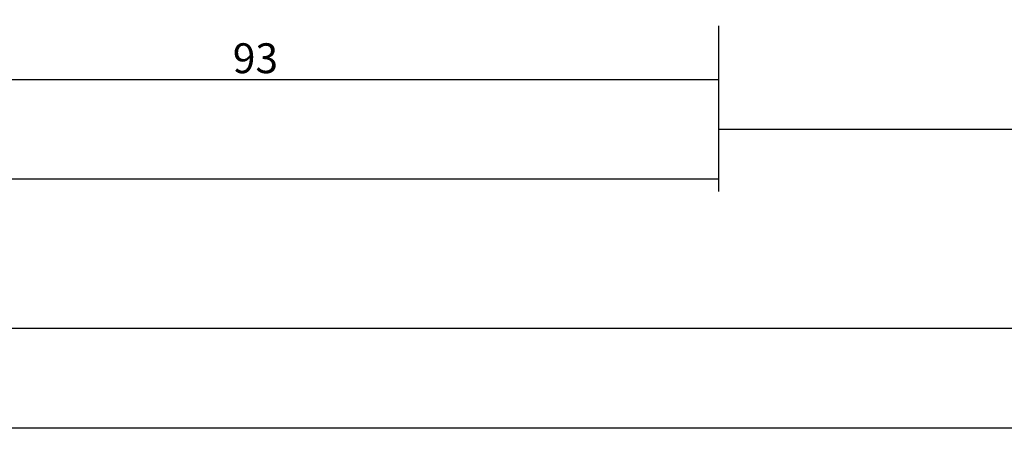
# Model space of a CAD drawing. Units: millimetres. Extents: x 0 to 6178, y -3021 to -50.
# Drawn here: x 3975 to 4074, y -3021 to -2979 of the extents above; entities that cross this region are included whole.
import ezdxf

# ---------------------------------------------------------------- set-up
doc = ezdxf.new("R2010")
doc.units = ezdxf.units.MM
doc.header["$PDMODE"] = 3
doc.header["$PDSIZE"] = -0.5
doc.layers.add('CrossSectionsDim', color=3, linetype='Continuous')
doc.styles.add('CrossSection', font='simplex.shx', dxfattribs={"height": 3})
doc.dimstyles.new('CrossSection', dxfattribs={"dimtxt": 3, "dimasz": 3, "dimexe": 1.25, "dimexo": 0.625, "dimtad": 1, "dimdec": 1, "dimtxsty": 'CrossSection', "dimblk": 'NONE', "dimcen": 2.5, "dimclrd": 256, "dimclre": 256, "dimadec": 0, "dimazin": 2, "dimtfac": 1, "dimtdec": 4, "dimtofl": 0, "dimtmove": 0, "dimatfit": 3, "dimfxl": 1, "dimtolj": 1, "dimtzin": 0, "dimarcsym": 0})

# ---------------------------------------------------------------- blocks, each defined once
blk = doc.blocks.new('*D380')
at = {"layer": 'CrossSectionsDim', "lineweight": -2}
for p, q in [((0, -44.625), (0, -51.25)), ((5000, -44.625), (5000, -51.25)), ((0, -50), (5000, -50))]:
    blk.add_line(p, q, dxfattribs=at)
at = {"layer": 'Defpoints', "color": 0}
for p in [(0, -44), (5000, -44), (5000, -50)]:
    blk.add_point(p, dxfattribs=at)
at = {"layer": 'CrossSectionsDim', "color": 0, "insert": (2500, -47.875), "char_height": 3, "attachment_point": 5, "style": 'CrossSection'}
blk.add_mtext('\\A1;5000', dxfattribs=at)
blk = doc.blocks.new('_NONE')
blk = doc.blocks.new('*D441')
at = {"layer": 'CrossSectionsDim', "lineweight": -2}
for p, q in [((3952.1, -9.625), (3952.1, -16.25)), ((4045, -9.625), (4045, -16.25)), ((3952.1, -15), (4045, -15))]:
    blk.add_line(p, q, dxfattribs=at)
at = {"layer": 'Defpoints', "color": 0}
for p in [(3952.1, -9), (4045, -9), (4045, -15)]:
    blk.add_point(p, dxfattribs=at)
at = {"layer": 'CrossSectionsDim', "color": 0, "insert": (3998.55, -12.875), "char_height": 3, "attachment_point": 5, "style": 'CrossSection'}
blk.add_mtext('\\A1;93', dxfattribs=at)
blk = doc.blocks.new('*D442')
at = {"layer": 'CrossSectionsDim', "lineweight": -2}
for p, q in [((3853.7, -19.625), (3853.7, -26.25)), ((4045, -19.625), (4045, -26.25)), ((3853.7, -25), (4045, -25))]:
    blk.add_line(p, q, dxfattribs=at)
at = {"layer": 'Defpoints', "color": 0}
for p in [(3853.7, -19), (4045, -19), (4045, -25)]:
    blk.add_point(p, dxfattribs=at)
at = {"layer": 'CrossSectionsDim', "color": 0, "insert": (3949.35, -22.875), "char_height": 3, "attachment_point": 5, "style": 'CrossSection'}
blk.add_mtext('\\A1;191', dxfattribs=at)
blk = doc.blocks.new('*D443')
at = {"layer": 'CrossSectionsDim', "lineweight": -2}
for p, q in [((4045, -14.625), (4045, -21.25)), ((4861.1, -14.625), (4861.1, -21.25)), ((4045, -20), (4861.1, -20))]:
    blk.add_line(p, q, dxfattribs=at)
at = {"layer": 'Defpoints', "color": 0}
for p in [(4045, -14), (4861.1, -14), (4861.1, -20)]:
    blk.add_point(p, dxfattribs=at)
at = {"layer": 'CrossSectionsDim', "color": 0, "insert": (4453.05, -17.875), "char_height": 3, "attachment_point": 5, "style": 'CrossSection'}
blk.add_mtext('\\A1;816', dxfattribs=at)
blk = doc.blocks.new('*D444')
at = {"layer": 'CrossSectionsDim', "lineweight": -2}
for p, q in [((3949.35, -34.625), (3949.35, -41.25)), ((5000, -34.625), (5000, -41.25)), ((3949.35, -40), (5000, -40))]:
    blk.add_line(p, q, dxfattribs=at)
at = {"layer": 'Defpoints', "color": 0}
for p in [(3949.35, -34), (5000, -34), (5000, -40)]:
    blk.add_point(p, dxfattribs=at)
at = {"layer": 'CrossSectionsDim', "color": 0, "insert": (4474.675, -37.875), "char_height": 3, "attachment_point": 5, "style": 'CrossSection'}
blk.add_mtext('\\A1;1051', dxfattribs=at)
blk = doc.blocks.new('*D232')
at = {"layer": 'CrossSectionsDim', "lineweight": -2}
for p, q in [((0, -3014.625), (0, -3021.25)), ((5000, -3014.625), (5000, -3021.25)), ((0, -3020), (5000, -3020))]:
    blk.add_line(p, q, dxfattribs=at)
at = {"layer": 'Defpoints', "color": 0}
for p in [(0, -3014), (5000, -3014), (5000, -3020)]:
    blk.add_point(p, dxfattribs=at)
at = {"layer": 'CrossSectionsDim', "color": 0, "insert": (2500, -3017.875), "char_height": 3, "attachment_point": 5, "style": 'CrossSection'}
blk.add_mtext('\\A1;5000', dxfattribs=at)
blk = doc.blocks.new('*D293')
at = {"layer": 'CrossSectionsDim', "lineweight": -2}
for p, q in [((3952.1, -2979.625), (3952.1, -2986.25)), ((4045, -2979.625), (4045, -2986.25)), ((3952.1, -2985), (4045, -2985))]:
    blk.add_line(p, q, dxfattribs=at)
at = {"layer": 'Defpoints', "color": 0}
for p in [(3952.1, -2979), (4045, -2979), (4045, -2985)]:
    blk.add_point(p, dxfattribs=at)
at = {"layer": 'CrossSectionsDim', "color": 0, "insert": (3998.55, -2982.875), "char_height": 3, "attachment_point": 5, "style": 'CrossSection'}
blk.add_mtext('\\A1;93', dxfattribs=at)
blk = doc.blocks.new('*D294')
at = {"layer": 'CrossSectionsDim', "lineweight": -2}
for p, q in [((3853.7, -2989.625), (3853.7, -2996.25)), ((4045, -2989.625), (4045, -2996.25)), ((3853.7, -2995), (4045, -2995))]:
    blk.add_line(p, q, dxfattribs=at)
at = {"layer": 'Defpoints', "color": 0}
for p in [(3853.7, -2989), (4045, -2989), (4045, -2995)]:
    blk.add_point(p, dxfattribs=at)
at = {"layer": 'CrossSectionsDim', "color": 0, "insert": (3949.35, -2992.875), "char_height": 3, "attachment_point": 5, "style": 'CrossSection'}
blk.add_mtext('\\A1;191', dxfattribs=at)
blk = doc.blocks.new('*D295')
at = {"layer": 'CrossSectionsDim', "lineweight": -2}
for p, q in [((4045, -2984.625), (4045, -2991.25)), ((4861.1, -2984.625), (4861.1, -2991.25)), ((4045, -2990), (4861.1, -2990))]:
    blk.add_line(p, q, dxfattribs=at)
at = {"layer": 'Defpoints', "color": 0}
for p in [(4045, -2984), (4861.1, -2984), (4861.1, -2990)]:
    blk.add_point(p, dxfattribs=at)
at = {"layer": 'CrossSectionsDim', "color": 0, "insert": (4453.05, -2987.875), "char_height": 3, "attachment_point": 5, "style": 'CrossSection'}
blk.add_mtext('\\A1;816', dxfattribs=at)
blk = doc.blocks.new('*D296')
at = {"layer": 'CrossSectionsDim', "lineweight": -2}
for p, q in [((3949.35, -3004.625), (3949.35, -3011.25)), ((5000, -3004.625), (5000, -3011.25)), ((3949.35, -3010), (5000, -3010))]:
    blk.add_line(p, q, dxfattribs=at)
at = {"layer": 'Defpoints', "color": 0}
for p in [(3949.35, -3004), (5000, -3004), (5000, -3010)]:
    blk.add_point(p, dxfattribs=at)
at = {"layer": 'CrossSectionsDim', "color": 0, "insert": (4474.675, -3007.875), "char_height": 3, "attachment_point": 5, "style": 'CrossSection'}
blk.add_mtext('\\A1;1051', dxfattribs=at)
blk = doc.blocks.new('CS_2HORL1')
at = {"layer": 'CrossSectionsDim'}
for base, p1, p2, text, picture, middle in [((4045, -15), (3952.1, -9), (4045, -9), '93', '*D441', (3998.55, -15)), ((4861.1, -20), (4045, -14), (4861.1, -14), '816', '*D443', (4453.05, -20)), ((4045, -25), (3853.7, -19), (4045, -19), '191', '*D442', (3949.35, -25)), ((5000, -40), (3949.35, -34), (5000, -34), '1051', '*D444', (4474.675, -40)), ((5000, -50), (0, -44), (5000, -44), '5000', '*D380', (2500, -50))]:
    dim = blk.add_linear_dim(base=base, p1=p1, p2=p2, text=text, dimstyle='CrossSection', override={"dimpost": '<>'}, dxfattribs=at)
    dim.commit()
    dim.dimension.update_dxf_attribs({"geometry": picture, "text_midpoint": middle, "dimtype": 160})

msp = doc.modelspace()

# ---------------------------------------------------------------- block references
msp.add_blockref('CS_2HORL1', (0, -2970))

# ---------------------------------------------------------------- dimensions: what is measured, and where the dimension line sits
at = {"layer": 'CrossSectionsDim'}
for base, p1, p2, text, picture, middle in [((4045, -2985), (3952.1, -2979), (4045, -2979), '93', '*D293', (3998.55, -2985)), ((4861.1, -2990), (4045, -2984), (4861.1, -2984), '816', '*D295', (4453.05, -2990)), ((4045, -2995), (3853.7, -2989), (4045, -2989), '191', '*D294', (3949.35, -2995)), ((5000, -3010), (3949.35, -3004), (5000, -3004), '1051', '*D296', (4474.675, -3010)), ((5000, -3020), (0, -3014), (5000, -3014), '5000', '*D232', (2500, -3020))]:
    dim = msp.add_linear_dim(base=base, p1=p1, p2=p2, text=text, dimstyle='CrossSection', override={"dimpost": '<>'}, dxfattribs=at)
    dim.commit()
    dim.dimension.update_dxf_attribs({"geometry": picture, "text_midpoint": middle, "dimtype": 160})

doc.saveas('drawing.dxf')
